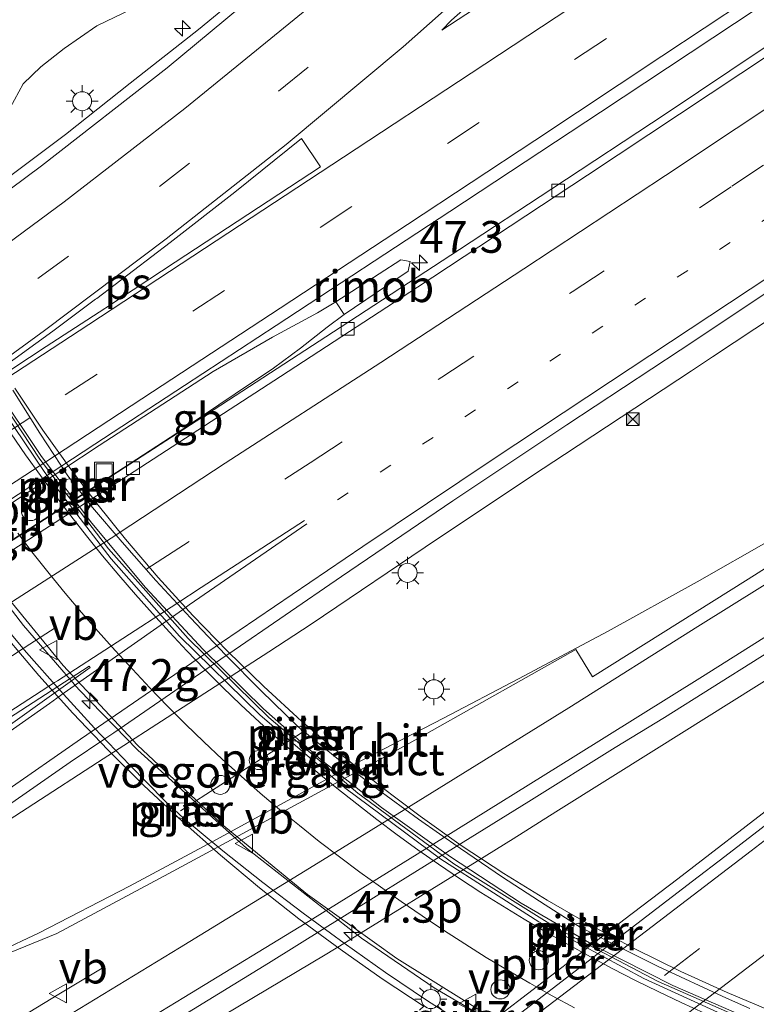
# Model space of a CAD drawing. Units: metres. Extents: x 139999 to 150002, y 481250 to 487501.
# Drawn here: x 140386 to 140443, y 483723 to 483800 of the extents above; entities that cross this region are included whole.
import ezdxf
from ezdxf.enums import TextEntityAlignment as Align

# ---------------------------------------------------------------- set-up
doc = ezdxf.new("R2010")
doc.units = ezdxf.units.M
doc.linetypes.add('VW-1-3_STREEP', pattern=[4, 1, -3])
doc.linetypes.add('VW-3-9_STREEP', pattern=[12, 3, -9])
doc.layers.get('0').update_dxf_attribs({"lineweight": 25})
for name, color, linetype, lineweight in [('B-ME-AM-KILOMETR-S-B1', 7, 'Continuous', 18), ('B-ME-AM-KILOMETR-S-B2', 7, 'Continuous', 18), ('B-ME-BV-GELEIDECONSTRUCTIE-BARRIER-L-B1', 213, 'BV-STEPBARRIER', 18), ('B-ME-BV-GELEIDECONSTRUCTIE-GELEIDERAIL-L-B1', 213, 'BV-GELEIDERAIL', 18), ('B-ME-BV-GELEIDECONSTRUCTIE-GELEIDERAIL-L-B2', 213, 'BV-GELEIDERAIL', 18), ('B-ME-BV-GELEIDECONSTRUCTIE-RIMOB-GV-B6', 213, 'BV-A1', 18), ('B-ME-GW-KRUINLIJN-L-B1', 93, 'Continuous', 18), ('B-ME-GW-TEENLIJN-L-B1', 93, 'Continuous', 18), ('B-ME-IE-GRASLAND-GV-B6', 93, 'Continuous', 18), ('B-ME-IE-INRICHTINGSELEMENT-S-B1', 253, 'Continuous', 18), ('B-ME-IE-MEUBILAIR_WEGMEUBILAIR-LICHTMAST-S-B1', 8, 'Continuous', 18), ('B-ME-IE-MEUBILAIR_WEGMEUBILAIR-LICHTMAST-S-B2', 8, 'Continuous', 18), ('B-ME-KW-LEUNING-L-B2', 8, 'Continuous', 18), ('B-ME-KW-PIJLER-GV-B6', 173, 'Continuous', 18), ('B-ME-KW-PIJLER-S-B1', 173, 'Continuous', 18), ('B-ME-KW-VIADUCT-GV-B7', 173, 'Continuous', 18), ('B-ME-KW-VOEGOVERGANG-L-B2', 8, 'Continuous', 18), ('B-ME-VH-VERH_SOORT-BITUMEN-GV-B6', 8, 'IE-TERREINAFSCHEIDING-NATUURLIJK-HOUTWAL', 18), ('B-ME-VH-VERH_SOORT-BITUMEN-GV-B7', 8, 'IE-TERREINAFSCHEIDING-NATUURLIJK-HOUTWAL', 18), ('B-ME-VV-KOLK-S-B1', 8, 'Continuous', 18), ('B-ME-VW-MARKERING-13STREEP-045-L-B1', 255, 'VW-1-3_STREEP', 18), ('B-ME-VW-MARKERING-39STREEP-015-L-B1', 255, 'VW-3-9_STREEP', 18), ('B-ME-VW-MARKERING-STREEP-015-L-B1', 7, 'Continuous', 18), ('B-ME-VW-MARKERING-STREEP-015-L-B2', 7, 'Continuous', 18), ('B-ME-VW-MARKERING-VLAKMARK-GV-B6', 7, 'Continuous', 18), ('B-ME-VW-MEUBILAIR_WEGMEUBILAIR-VERKEERSBORD-S-B1', 8, 'Continuous', 18), ('B-ME-VW-MEUBILAIR_WEGMEUBILAIR-VERKEERSBORD-S-B2', 8, 'Continuous', 18)]:
    doc.layers.add(name, color=color, linetype=linetype, lineweight=lineweight)
doc.styles.add('NLCS-ISO', font='NLCS-ISO.TTF')
doc.linetypes.add('BV-A1', pattern='A,0.5,[19,NLCS.SHX,S=1,R=0,X=0.5,Y=0],-1,[19,NLCS.SHX,S=1,R=0,X=0.5,Y=0],-1,0.5', length=3)
doc.linetypes.add('BV-GELEIDERAIL', pattern='A,10,-3,[108,NLCS.SHX,S=1,R=0,X=0,Y=0],-3', length=16)
doc.linetypes.add('BV-STEPBARRIER', pattern='A,1,-1,[16,NLCS.SHX,S=1,R=0,X=-1,Y=0],1', length=3)
doc.linetypes.add('IE-TERREINAFSCHEIDING-NATUURLIJK-HOUTWAL', pattern='A,7,-1.5,[67,NLCS.SHX,S=0.75,R=45,X=0,Y=0],-1.5,7,-1.5,[70,NLCS.SHX,S=0.75,R=0,X=0,Y=0],-1.5', length=20)

# ---------------------------------------------------------------- blocks, each defined once
blk = doc.blocks.new('dtb')
blk.add_circle((0, 0), 0.75)
blk = doc.blocks.new('put')
for p, q in [((0.75, 0.75), (-0.75, 0.75)), ((-0.75, 0.75), (-0.75, -0.75)), ((0.75, -0.75), (0.75, 0.75)), ((-0.75, -0.75), (0.75, -0.75))]:
    blk.add_line(p, q)
blk.add_lwpolyline([(-0.625, 0.625), (0.625, 0.625), (0.625, -0.625), (-0.625, -0.625)], close=True)
blk = doc.blocks.new('camera')
h = blk.add_hatch(color=256)
h.paths.add_polyline_path([(0.5, 0.5), (-0.5, 0.5), (0, 0)])
h.paths.add_polyline_path([(0, 0), (-0.5, -0.5), (0.5, -0.5)])
for p, q in [((-0.5, 0.5), (0.5, -0.5)), ((0.5, 0.5), (-0.5, -0.5))]:
    blk.add_line(p, q)
blk.add_lwpolyline([(-0.5, 0.5), (0.5, 0.5), (0.5, -0.5), (-0.5, -0.5)], close=True)
blk = doc.blocks.new('verkeersbord')
for p, q in [((0, 0.75), (-0.75, -0.625)), ((0.75, -0.625), (0, 0.75)), ((-0.75, -0.625), (0.75, -0.625))]:
    blk.add_line(p, q)
blk = doc.blocks.new('hecto')
for p, q in [((0, 0.625), (-0.625, 0)), ((0, -0.625), (0, 0.625)), ((-0.625, 0), (0.625, 0)), ((0.625, 0), (0, -0.625))]:
    blk.add_line(p, q)
blk = doc.blocks.new('kolk')
blk.add_lwpolyline([(-0.5, -0.5), (0.5, -0.5), (0.5, 0.5), (-0.5, 0.5)], close=True)
blk = doc.blocks.new('lantaarnpaal')
for p, q in [((-0.884, 0.884), (-0.53, 0.53)), ((0, 0.75), (0, 1.25)), ((0.53, 0.53), (0.884, 0.884)), ((-0.75, 0), (-1.25, 0)), ((0.75, 0), (1.25, 0)), ((-0.53, -0.53), (-0.884, -0.884)), ((0, -0.75), (0, -1.25)), ((0.53, -0.53), (0.884, -0.884))]:
    blk.add_line(p, q)
blk.add_circle((0, 0), 0.75)

msp = doc.modelspace()

# ---------------------------------------------------------------- linework, layer by layer
at = {"layer": 'B-ME-BV-GELEIDECONSTRUCTIE-BARRIER-L-B1'}
msp.add_line((140397.896, 483767.545, -0.811), (140401.211, 483769.783, -0.919), dxfattribs=at)
msp.add_polyline3d([(140373.062, 483751.42, -0.786), (140379.02, 483755.331, -0.755), (140381.014, 483756.62, -0.761), (140390.378, 483762.672, -0.787), (140393.163, 483764.472, -0.795), (140397.896, 483767.545, -0.811)], dxfattribs=at)
at = {"layer": 'B-ME-BV-GELEIDECONSTRUCTIE-GELEIDERAIL-L-B1'}
for p, q in [((140405.13, 483750.342, -0.546), (140408.473, 483752.518, -0.563)), ((140437.312, 483732.483, -0.9), (140445.74, 483738.972, -0.915)), ((140383.484, 483726.531, -0.54), (140387.069, 483728.216, -0.463)), ((140388.734, 483723.458, -0.54), (140392.139, 483725.513, -0.551))]:
    msp.add_line(p, q, dxfattribs=at)
for points in [[(140440.033, 483773.553, -0.588), (140448.41, 483779.102, -0.586), (140458.411, 483785.784, -0.582), (140468.373, 483792.488, -0.59), (140478.323, 483799.22, -0.608), (140488.274, 483805.955, -0.611), (140498.195, 483812.712, -0.577), (140508.123, 483819.381, -0.6), (140518.056, 483826.104, -0.595), (140528.055, 483832.801, -0.6), (140537.941, 483839.555, -0.602), (140547.772, 483846.446, -0.6), (140557.543, 483853.408, -0.616), (140561.404, 483856.156, -0.624)], [(140370.57, 483752.689, -0.422), (140377.296, 483757.094, -0.432), (140379.583, 483758.589, -0.442), (140388.918, 483764.693, -0.485), (140391.791, 483766.572, -0.498), (140400.74, 483772.396, -0.452), (140405.43, 483775.116, -0.461), (140408.96, 483777.031, -0.474), (140410.416, 483777.886, -0.534)], [(140490.646, 483777.768, -0.685), (140482.855, 483772.681, -0.699), (140474.995, 483767.643, -0.723), (140467.151, 483762.58, -0.743), (140459.201, 483757.614, -0.657), (140451.402, 483752.586, -0.77), (140443.497, 483747.627, -0.764), (140435.635, 483742.7, -0.787), (140427.708, 483737.746, -0.784), (140424.351, 483735.61, -0.763), (140421.534, 483733.869, -0.758), (140411.151, 483727.452, -0.738), (140409.57, 483726.475, -0.735), (140401.589, 483721.731, -0.87), (140394.717, 483717.67, -0.861), (140388.949, 483714.284, -0.846)], [(140411.061, 483776.881, -0.739), (140409.729, 483775.898, -0.806), (140407.617, 483774.253, -0.875), (140405.506, 483772.677, -0.915), (140402.489, 483770.645, -0.96), (140401.211, 483769.783, -0.919)], [(140426.718, 483764.76, -0.597), (140428.381, 483765.866, -0.597), (140438.397, 483772.469, -0.588), (140440.033, 483773.553, -0.588)], [(140387.069, 483728.216, -0.463), (140394.157, 483731.886, -0.468), (140400.73, 483735.418, -0.498), (140411.365, 483741.222, -0.443), (140411.813, 483741.466, -0.441), (140418.868, 483745.109, -0.46), (140424.762, 483748.223, -0.462), (140431.816, 483751.958, -0.49), (140438.819, 483755.849, -0.531), (140444.637, 483759.151, -0.577), (140450.229, 483762.7, -0.597), (140460.331, 483769.18, -0.604), (140465.949, 483772.769, -0.601)], [(140408.473, 483752.518, -0.563), (140418.405, 483759.233, -0.595), (140426.718, 483764.76, -0.597)], [(140381.612, 483735.125, -0.542), (140391.665, 483741.619, -0.557), (140405.13, 483750.342, -0.546)], [(140415.035, 483715.502, -0.966), (140420.299, 483719.43, -0.891), (140421.659, 483720.475, -0.891), (140431.228, 483727.825, -0.893), (140433.068, 483729.238, -0.893), (140437.312, 483732.483, -0.9)], [(140279.272, 483659.696, -0.889), (140287.438, 483664.209, -0.853), (140295.619, 483668.781, -0.822), (140303.737, 483673.337, -0.81), (140311.835, 483677.94, -0.802), (140319.939, 483682.606, -0.752), (140327.979, 483687.294, -0.675), (140336.06, 483691.983, -0.639), (140344.111, 483696.699, -0.633), (140352.133, 483701.478, -0.619), (140360.156, 483706.243, -0.575), (140368.162, 483711.04, -0.532), (140375.002, 483715.177, -0.503), (140383.029, 483720.001, -0.516), (140388.734, 483723.458, -0.54)]]:
    msp.add_polyline3d(points, dxfattribs=at)
at = {"layer": 'B-ME-BV-GELEIDECONSTRUCTIE-GELEIDERAIL-L-B2'}
for points in [[(140469.596, 483713.709, 4.421), (140468.755, 483713.844, 4.459), (140462.647, 483715.127, 4.734), (140456.201, 483716.817, 4.981), (140449.849, 483718.832, 5.228), (140443.316, 483721.283, 5.435), (140436.921, 483724.072, 5.642), (140430.856, 483727.135, 5.781), (140424.988, 483730.559, 5.921), (140419.416, 483734.207, 5.994), (140414.003, 483738.087, 6.067), (140409.257, 483741.85, 6.101), (140404.723, 483745.865, 6.136), (140399.965, 483750.53, 6.12), (140395.432, 483755.413, 6.103), (140391.204, 483760.455, 6.036), (140387.253, 483765.718, 5.969), (140383.532, 483771.253, 5.845), (140380.094, 483776.969, 5.721), (140376.96, 483782.855, 5.559), (140374.213, 483788.762, 5.4)], [(140366.452, 483783.666, 5.767), (140367.719, 483780.819, 5.841), (140371.065, 483774.286, 6.016), (140374.401, 483768.533, 6.138), (140378.018, 483762.953, 6.259), (140381.825, 483757.611, 6.338), (140385.836, 483752.421, 6.417), (140390.176, 483747.363, 6.451), (140394.83, 483742.591, 6.484), (140403.383, 483734.897, 6.423), (140412.432, 483727.793, 6.362), (140418.132, 483723.901, 6.269), (140424.076, 483720.394, 6.177), (140429.973, 483717.301, 6.03), (140435.971, 483714.41, 5.882), (140442.181, 483711.775, 5.687), (140448.542, 483709.53, 5.492), (140453.653, 483707.971, 5.307), (140458.801, 483706.538, 5.122), (140459.784, 483706.294, 5.084)]]:
    msp.add_polyline3d(points, dxfattribs=at)
at = {"layer": 'B-ME-BV-GELEIDECONSTRUCTIE-RIMOB-GV-B6'}
msp.add_polyline3d([(140410.416, 483777.886, -0.534), (140415.508, 483781.196, -0.537), (140416.243, 483781.06, -0.654), (140416.085, 483780.302, -0.754), (140411.061, 483776.881, -0.739), (140410.416, 483777.886, -0.534)], dxfattribs=at)
at = {"layer": 'B-ME-GW-KRUINLIJN-L-B1'}
msp.add_polyline3d([(140478.637, 483897.725, -2.146), (140472.597, 483886.487, -2.208), (140467.522, 483877.857, -2.228), (140462.168, 483869.418, -2.188), (140456.293, 483861.143, -2.202), (140449.79, 483852.678, -2.272), (140442.432, 483843.242, -2.231), (140436.222, 483836.095, -2.198), (140427.995, 483827.513, -2.095), (140422.34, 483821.802, -2.047), (140414.339, 483814.383, -1.956), (140408.166, 483809.191, -1.968), (140397.859, 483802.668, -1.839), (140391.589, 483799.608, -1.988), (140389.038, 483797.837, -1.943), (140387.184, 483796.376, -1.895), (140385.812, 483795.044, -1.822)], dxfattribs=at)
at = {"layer": 'B-ME-GW-TEENLIJN-L-B1'}
msp.add_polyline3d([(140385.812, 483795.044, -1.822), (140384.442, 483792.538, -1.809), (140381.973, 483789.605, -1.77), (140379.78, 483787.653, -1.711), (140377.964, 483786.671, -1.635)], dxfattribs=at)
at = {"layer": 'B-ME-IE-GRASLAND-GV-B6'}
for points in [[(140526.332, 483870.773, -1.634), (140515.768, 483863.756, -1.623), (140506.778, 483857.763, -1.618), (140494.748, 483849.716, -1.574), (140482.891, 483841.66, -1.582), (140472.313, 483834.535, -1.566), (140460.703, 483826.808, -1.57), (140451.421, 483820.593, -1.561), (140440.23, 483813.203, -1.561), (140430.829, 483807.193, -1.578), (140418.739, 483799.279, -1.553), (140419.497, 483800.065, -1.571), (140424.556, 483804.55, -1.597), (140430.462, 483810.18, -1.559), (140433.13, 483812.824, -1.539), (140435.629, 483815.3, -1.521), (140440.415, 483820.174, -1.51), (140447.148, 483827.482, -1.54), (140453.66, 483835.046, -1.547), (140459.978, 483842.832, -1.565), (140466.234, 483851.133, -1.557), (140471.936, 483859.218, -1.548), (140477.267, 483867.333, -1.531), (140482.342, 483875.57, -1.519)], [(140325.335, 483723.561, -1.228), (140336.945, 483731.143, -1.24), (140349.397, 483739.235, -1.266), (140361.289, 483746.973, -1.264), (140373.333, 483754.822, -1.246), (140379.424, 483758.808, -1.235), (140388.769, 483764.922, -1.218), (140391.453, 483766.679, -1.213), (140398.505, 483771.298, -1.238), (140405.719, 483776.03, -1.234), (140419.377, 483785, -1.209), (140431.235, 483792.827, -1.217), (140443.541, 483800.986, -1.24), (140455.503, 483808.955, -1.203), (140467.476, 483817.026, -1.318), (140479.836, 483825.271, -1.253), (140491.809, 483833.334, -1.25), (140504.418, 483841.849, -1.266), (140509.371, 483845.165, -1.271), (140516.554, 483850.001, -1.278), (140528.955, 483858.235, -1.271)], [(140324.119, 483769.464, -2.261), (140330.639, 483777.259, -2.195), (140336.006, 483783.408, -1.918), (140342.284, 483783.8, -2.084), (140350.469, 483782.49, -2.039), (140355.454, 483777.334, -1.657), (140360.597, 483776.25, -1.681), (140365.817, 483778.765, -1.631), (140377.964, 483786.671, -1.635), (140379.78, 483787.653, -1.711), (140381.973, 483789.605, -1.77), (140384.442, 483792.538, -1.809), (140385.812, 483795.044, -1.822), (140387.184, 483796.376, -1.895), (140389.038, 483797.837, -1.943), (140391.589, 483799.608, -1.988), (140397.859, 483802.668, -1.839), (140408.166, 483809.191, -1.968), (140414.339, 483814.383, -1.956), (140422.34, 483821.802, -2.047), (140427.995, 483827.513, -2.095), (140436.222, 483836.095, -2.198), (140442.432, 483843.242, -2.231), (140449.79, 483852.678, -2.272)], [(140519.226, 483848.546, -1.731), (140510.677, 483842.832, -1.717), (140502.213, 483837.12, -1.743), (140493.735, 483831.4, -1.742), (140486.026, 483826.164, -1.704), (140477.049, 483820.037, -1.738), (140469.395, 483814.834, -1.747), (140460.754, 483808.996, -1.733), (140452.579, 483803.515, -1.721), (140443.954, 483797.769, -1.721), (140436.398, 483792.712, -1.708), (140427.398, 483786.777, -1.714), (140420.143, 483782.009, -1.714), (140410.747, 483775.858, -1.712), (140400.822, 483769.415, -1.709), (140390.393, 483762.657, -1.705), (140381.034, 483756.592, -1.702), (140360.772, 483743.463, -1.694), (140352.97, 483738.37, -1.7), (140344.03, 483732.541, -1.704), (140335.683, 483727.105, -1.688), (140326.894, 483721.373, -1.633)], [(140397.859, 483802.668, -1.839), (140391.589, 483799.608, -1.988), (140389.038, 483797.837, -1.943), (140387.184, 483796.376, -1.895), (140385.812, 483795.044, -1.822), (140384.442, 483792.538, -1.809), (140381.973, 483789.605, -1.77), (140379.78, 483787.653, -1.711), (140377.964, 483786.671, -1.635), (140377.856, 483786.837, -1.634), (140377.166, 483786.388, -1.642), (140375.638, 483790.303, 2.444), (140375.37, 483790.991, 3.191), (140375.59, 483791.662, 3.598), (140375.515, 483792.462, 3.604), (140374.982, 483793.67, 3.811), (140374.138, 483794.986, 3.954), (140372.849, 483796.394, 4.287), (140371.717, 483799.281, 4.192), (140370.169, 483804.504, 4.001)], [(140403.59, 483802.646, -1.828), (140399.59, 483799.331, -1.841), (140394.227, 483795.1, -1.835), (140389.146, 483791.062, -1.81), (140384.093, 483787.282, -1.8), (140379.885, 483784.183, -1.568), (140378.121, 483782.908, -1.594), (140368.839, 483776.201, -1.728), (140366.465, 483774.487, -1.762), (140360.974, 483770.78, -1.79), (140355.113, 483766.742, -1.777), (140350.376, 483763.5, -1.755), (140345.433, 483760.19, -1.741), (140343.159, 483758.557, -1.761), (140339.491, 483755.908, -1.728), (140335.079, 483752.923, -1.721), (140330.216, 483749.598, -1.703), (140320.863, 483743.448, -1.715)], [(140391.691, 483717.591, -1.472), (140405.095, 483725.829, -1.45), (140409.567, 483728.605, -1.456), (140419.88, 483735.006, -1.471), (140425.583, 483738.546, -1.479), (140432.387, 483742.817, -1.44), (140436.25, 483745.166, -1.432), (140451.271, 483754.611, -1.423), (140465.889, 483763.873, -1.422), (140477.867, 483771.547, -1.408), (140485.485, 483776.379, -1.401), (140488.308, 483778.019, -1.4), (140491.622, 483779.943, -1.399), (140491.895, 483780.177, -1.371), (140500.317, 483785.678, -1.361), (140516.782, 483796.473, -1.37), (140526.007, 483802.567, -1.385)], [(140522.136, 483797.549, -1.467), (140515.715, 483792.583, -1.477), (140503.555, 483783.09, -1.486), (140489.656, 483772.204, -1.519), (140476.74, 483762.025, -1.533), (140464.419, 483752.39, -1.559), (140453.35, 483743.762, -1.572), (140441.004, 483734.224, -1.604), (140438.455, 483732.284, -1.619), (140432.056, 483727.372, -1.632), (140422.442, 483719.991, -1.652)], [(140380.553, 483735.447, -1.253), (140389.515, 483741.648, -1.266), (140392.302, 483743.54, -1.172), (140392.933, 483743.968, -1.151), (140401.767, 483750.038, -1.28), (140401.972, 483750.179, -1.283), (140410.85, 483756.263, -1.273), (140419.617, 483762.228, -1.282), (140428.566, 483768.212, -1.288), (140437.494, 483774.095, -1.297), (140446.291, 483779.944, -1.285)], [(140457.226, 483765.16, -1.294), (140442.835, 483756.052, -1.295), (140430.598, 483748.376, -1.309), (140429.297, 483750.521, -1.24), (140417.569, 483743.914, -1.188), (140414.302, 483742.102, -1.233), (140411.907, 483740.808, -1.219), (140401.202, 483735.024, -1.154), (140397.273, 483732.901, -1.13), (140388.453, 483728.174, -1.158), (140377.511, 483723.705, -1.097)], [(140389.035, 483763.899, -1.392), (140388.757, 483763.389, -1.444), (140388.949, 483762.886, -1.532), (140389.496, 483762.72, -1.61), (140389.957, 483763.027, -1.608), (140390.004, 483763.586, -1.533), (140389.62, 483763.954, -1.44), (140389.035, 483763.899, -1.392)], [(140408.042, 483743.567, -1.335), (140408.066, 483744.127, -1.35), (140407.62, 483744.49, -1.368), (140407.083, 483744.377, -1.366), (140406.818, 483743.889, -1.355), (140407.054, 483743.363, -1.338), (140407.6, 483743.227, -1.325), (140408.042, 483743.567, -1.335)], [(140398.268, 483737.208, -1.233), (140398.758, 483737.485, -1.24), (140398.849, 483738.038, -1.253), (140398.463, 483738.456, -1.27), (140397.926, 483738.422, -1.271), (140397.593, 483737.976, -1.26), (140397.747, 483737.413, -1.246), (140398.268, 483737.208, -1.233)], [(140428.728, 483728.335, -1.599), (140428.963, 483727.854, -1.605), (140429.525, 483727.736, -1.613), (140429.944, 483728.068, -1.61), (140429.97, 483728.62, -1.606), (140429.517, 483728.973, -1.598), (140428.971, 483728.855, -1.598), (140428.728, 483728.335, -1.599)]]:
    msp.add_polyline3d(points, dxfattribs=at)
at = {"layer": 'B-ME-KW-LEUNING-L-B2'}
for points in [[(140385.14, 483771.091, 5.256), (140387.362, 483767.8, 5.341), (140389.697, 483764.533, 5.391), (140391.597, 483762.01, 5.436), (140393.843, 483759.203, 5.472), (140396.43, 483756.183, 5.494), (140399.145, 483753.207, 5.503), (140401.903, 483750.353, 5.519), (140404.727, 483747.604, 5.528), (140407.691, 483744.888, 5.524), (140410.71, 483742.325, 5.498), (140413.832, 483739.822, 5.468), (140417.026, 483737.391, 5.422), (140420.275, 483735.097, 5.383), (140423.632, 483732.881, 5.328), (140427.027, 483730.796, 5.272), (140430.45, 483728.822, 5.191), (140433.986, 483726.936, 5.091), (140437.553, 483725.163, 5.006), (140441.18, 483723.51, 4.887), (140444.851, 483721.985, 4.769)], [(140384.458, 483751.527, 5.912), (140387.026, 483748.474, 5.926), (140389.715, 483745.503, 5.935), (140392.494, 483742.589, 5.96), (140395.297, 483739.813, 5.98), (140398.317, 483736.997, 5.959), (140401.34, 483734.33, 5.942), (140404.395, 483731.749, 5.894), (140407.485, 483729.325, 5.875), (140410.745, 483726.923, 5.839), (140414.061, 483724.596, 5.793), (140417.359, 483722.409, 5.747)]]:
    msp.add_polyline3d(points, dxfattribs=at)
at = {"layer": 'B-ME-KW-PIJLER-GV-B6'}
for points in [[(140389.035, 483763.899, -1.392), (140389.62, 483763.954, -1.44), (140390.004, 483763.586, -1.533), (140389.957, 483763.027, -1.608), (140389.496, 483762.72, -1.61), (140388.949, 483762.886, -1.532), (140388.757, 483763.389, -1.444), (140389.035, 483763.899, -1.392)], [(140408.042, 483743.567, -1.335), (140407.6, 483743.227, -1.325), (140407.054, 483743.363, -1.338), (140406.818, 483743.889, -1.355), (140407.083, 483744.377, -1.366), (140407.62, 483744.49, -1.368), (140408.066, 483744.127, -1.35), (140408.042, 483743.567, -1.335)], [(140398.268, 483737.208, -1.233), (140397.747, 483737.413, -1.246), (140397.593, 483737.976, -1.26), (140397.926, 483738.422, -1.271), (140398.463, 483738.456, -1.27), (140398.849, 483738.038, -1.253), (140398.758, 483737.485, -1.24), (140398.268, 483737.208, -1.233)], [(140428.728, 483728.335, -1.599), (140428.971, 483728.855, -1.598), (140429.517, 483728.973, -1.598), (140429.97, 483728.62, -1.606), (140429.944, 483728.068, -1.61), (140429.525, 483727.736, -1.613), (140428.963, 483727.854, -1.605), (140428.728, 483728.335, -1.599)]]:
    msp.add_polyline3d(points, dxfattribs=at)
at = {"layer": 'B-ME-KW-VIADUCT-GV-B7'}
for points in [[(140384.993, 483770.945, 5.246), (140387.125, 483767.553, 5.316), (140389.324, 483764.189, 5.368), (140391.269, 483761.691, 5.4), (140393.596, 483758.965, 5.44), (140396.25, 483755.961, 5.471), (140398.96, 483753.016, 5.493), (140401.72, 483750.113, 5.499), (140404.529, 483747.275, 5.505), (140407.412, 483744.466, 5.492), (140410.491, 483741.962, 5.477), (140413.675, 483739.536, 5.452), (140416.908, 483737.167, 5.41), (140420.199, 483734.858, 5.366), (140423.516, 483732.607, 5.305), (140426.868, 483730.423, 5.241), (140429.712, 483728.625, 5.194), (140430.352, 483728.288, 5.159), (140432.143, 483727.367, 5.116), (140433.929, 483726.477, 5.077), (140435.717, 483725.604, 5.026), (140437.513, 483724.749, 4.979), (140439.321, 483723.909, 4.93), (140441.13, 483723.08, 4.874), (140442.968, 483722.266, 4.817)], [(140420.567, 483720.986, 5.672), (140417.627, 483722.855, 5.715), (140414.32, 483725.106, 5.751), (140411.059, 483727.405, 5.792), (140407.841, 483729.768, 5.826), (140404.659, 483732.182, 5.863), (140401.517, 483734.677, 5.897), (140398.417, 483737.233, 5.933), (140396.967, 483738.583, 5.932), (140394.161, 483741.446, 5.92), (140391.417, 483744.339, 5.903), (140388.723, 483747.287, 5.883), (140386.072, 483750.275, 5.86), (140383.486, 483753.332, 5.837)]]:
    msp.add_polyline3d(points, dxfattribs=at)
at = {"layer": 'B-ME-KW-VOEGOVERGANG-L-B2'}
msp.add_line((140398.187, 483737.835, 5.918), (140407.694, 483743.964, 5.488), dxfattribs=at)
at = {"layer": 'B-ME-VH-VERH_SOORT-BITUMEN-GV-B6'}
for points in [[(140482.342, 483875.57, -1.519), (140477.267, 483867.333, -1.531), (140471.936, 483859.218, -1.548), (140466.234, 483851.133, -1.557), (140459.978, 483842.832, -1.565), (140453.66, 483835.046, -1.547), (140447.148, 483827.482, -1.54), (140440.415, 483820.174, -1.51), (140435.629, 483815.3, -1.521), (140433.13, 483812.824, -1.539), (140430.462, 483810.18, -1.559), (140424.556, 483804.55, -1.597), (140419.497, 483800.065, -1.571), (140418.739, 483799.279, -1.553), (140430.829, 483807.193, -1.578), (140440.23, 483813.203, -1.561), (140451.421, 483820.593, -1.561), (140460.703, 483826.808, -1.57), (140472.313, 483834.535, -1.566), (140482.891, 483841.66, -1.582), (140494.748, 483849.716, -1.574), (140506.778, 483857.763, -1.618), (140515.768, 483863.756, -1.623), (140526.332, 483870.773, -1.634)], [(140528.955, 483858.235, -1.271), (140516.554, 483850.001, -1.278), (140509.371, 483845.165, -1.271), (140504.418, 483841.849, -1.266), (140491.809, 483833.334, -1.25), (140479.836, 483825.271, -1.253), (140467.476, 483817.026, -1.318), (140455.503, 483808.955, -1.203), (140443.541, 483800.986, -1.24), (140431.235, 483792.827, -1.217), (140419.377, 483785, -1.209), (140405.719, 483776.03, -1.234), (140398.505, 483771.298, -1.238), (140391.453, 483766.679, -1.213), (140388.769, 483764.922, -1.218), (140379.424, 483758.808, -1.235), (140373.333, 483754.822, -1.246), (140361.289, 483746.973, -1.264), (140349.397, 483739.235, -1.266), (140336.945, 483731.143, -1.24), (140325.335, 483723.561, -1.228)], [(140527.817, 483853.513, -1.647), (140515.705, 483845.431, -1.635), (140504.734, 483838.063, -1.644), (140492.964, 483830.103, -1.633), (140481.113, 483822, -1.642), (140466.565, 483812.135, -1.642), (140454.773, 483804.216, -1.634), (140442.275, 483795.853, -1.627), (140430.195, 483787.849, -1.639), (140418.034, 483779.825, -1.621), (140406.045, 483772.004, -1.634), (140393.556, 483763.903, -1.557), (140380.173, 483755.282, -1.611), (140369.858, 483748.578, -1.612), (140358.246, 483741.054, -1.604), (140346.943, 483733.628, -1.609), (140328.97, 483721.918, -1.573)], [(140328.97, 483721.918, -1.573), (140346.943, 483733.628, -1.609), (140358.246, 483741.054, -1.604), (140369.858, 483748.578, -1.612), (140380.173, 483755.282, -1.611), (140393.556, 483763.903, -1.557), (140406.045, 483772.004, -1.634), (140418.034, 483779.825, -1.621), (140430.195, 483787.849, -1.639), (140442.275, 483795.853, -1.627), (140454.773, 483804.216, -1.634), (140466.565, 483812.135, -1.642), (140481.113, 483822, -1.642), (140492.964, 483830.103, -1.633), (140504.734, 483838.063, -1.644), (140515.705, 483845.431, -1.635), (140527.817, 483853.513, -1.647)], [(140326.894, 483721.373, -1.633), (140335.683, 483727.105, -1.688), (140344.03, 483732.541, -1.704), (140352.97, 483738.37, -1.7), (140360.772, 483743.463, -1.694), (140381.034, 483756.592, -1.702), (140390.393, 483762.657, -1.705), (140400.822, 483769.415, -1.709), (140410.747, 483775.858, -1.712), (140420.143, 483782.009, -1.714), (140427.398, 483786.777, -1.714), (140436.398, 483792.712, -1.708), (140443.954, 483797.769, -1.721), (140452.579, 483803.515, -1.721), (140460.754, 483808.996, -1.733), (140469.395, 483814.834, -1.747), (140477.049, 483820.037, -1.738), (140486.026, 483826.164, -1.704), (140493.735, 483831.4, -1.742), (140502.213, 483837.12, -1.743), (140510.677, 483842.832, -1.717), (140519.226, 483848.546, -1.731)], [(140366.465, 483774.487, -1.762), (140368.839, 483776.201, -1.728), (140378.121, 483782.908, -1.594), (140379.885, 483784.183, -1.568), (140384.093, 483787.282, -1.8), (140389.146, 483791.062, -1.81), (140394.227, 483795.1, -1.835), (140399.59, 483799.331, -1.841), (140403.59, 483802.646, -1.828)], [(140320.863, 483743.448, -1.715), (140330.216, 483749.598, -1.703), (140335.079, 483752.923, -1.721), (140339.491, 483755.908, -1.728), (140343.159, 483758.557, -1.761), (140345.433, 483760.19, -1.741), (140345.837, 483759.587, -1.666), (140361.201, 483769.972, -1.666), (140367.338, 483774.244, -1.672), (140368.963, 483775.352, -1.672), (140373.867, 483778.885, -1.68), (140377.798, 483781.712, -1.686), (140379.02, 483782.558, -1.686), (140381.054, 483784, -1.672), (140387.242, 483788.603, -1.716), (140397.122, 483796.314, -1.73), (140404.061, 483802.079, -1.745)], [(140404.061, 483802.079, -1.745), (140397.122, 483796.314, -1.73), (140387.242, 483788.603, -1.716), (140381.054, 483784, -1.672), (140379.02, 483782.558, -1.686), (140377.798, 483781.712, -1.686), (140373.867, 483778.885, -1.68), (140368.963, 483775.352, -1.672), (140367.338, 483774.244, -1.672), (140361.201, 483769.972, -1.666), (140345.837, 483759.587, -1.666), (140345.433, 483760.19, -1.741), (140350.376, 483763.5, -1.755), (140355.113, 483766.742, -1.777), (140360.974, 483770.78, -1.79), (140366.465, 483774.487, -1.762)], [(140519.297, 483798.913, -1.319), (140505.214, 483789.642, -1.306), (140491.529, 483780.738, -1.318), (140491.895, 483780.177, -1.371), (140491.622, 483779.943, -1.399), (140488.308, 483778.019, -1.4), (140485.485, 483776.379, -1.401), (140477.867, 483771.547, -1.408), (140465.889, 483763.873, -1.422), (140451.271, 483754.611, -1.423), (140436.25, 483745.166, -1.432), (140432.387, 483742.817, -1.44), (140425.583, 483738.546, -1.479), (140419.88, 483735.006, -1.471), (140409.567, 483728.605, -1.456), (140405.095, 483725.829, -1.45), (140391.691, 483717.591, -1.472)], [(140422.442, 483719.991, -1.652), (140432.056, 483727.372, -1.632), (140438.455, 483732.284, -1.619), (140441.004, 483734.224, -1.604), (140453.35, 483743.762, -1.572), (140464.419, 483752.39, -1.559), (140476.74, 483762.025, -1.533), (140489.656, 483772.204, -1.519), (140503.555, 483783.09, -1.486), (140515.715, 483792.583, -1.477), (140522.136, 483797.549, -1.467)], [(140446.291, 483779.944, -1.285), (140437.494, 483774.095, -1.297), (140428.566, 483768.212, -1.288), (140419.617, 483762.228, -1.282), (140410.85, 483756.263, -1.273), (140401.972, 483750.179, -1.283), (140401.767, 483750.038, -1.28), (140392.933, 483743.968, -1.151), (140392.302, 483743.54, -1.172), (140389.515, 483741.648, -1.266), (140380.553, 483735.447, -1.253)], [(140377.511, 483723.705, -1.097), (140388.453, 483728.174, -1.158), (140397.273, 483732.901, -1.13), (140401.202, 483735.024, -1.154), (140411.907, 483740.808, -1.219), (140414.302, 483742.102, -1.233), (140417.569, 483743.914, -1.188), (140429.297, 483750.521, -1.24), (140430.598, 483748.376, -1.309), (140442.835, 483756.052, -1.295), (140457.226, 483765.16, -1.294)]]:
    msp.add_polyline3d(points, dxfattribs=at)
at = {"layer": 'B-ME-VH-VERH_SOORT-BITUMEN-GV-B7'}
for points in [[(140423.576, 483720.981, 5.407), (140415.19, 483726.201, 5.551), (140408.176, 483731.248, 5.623), (140401.455, 483736.755, 5.677), (140394.812, 483742.987, 5.698), (140388.942, 483749.255, 5.664), (140382.468, 483757.156, 5.57), (140376.764, 483765.242, 5.445), (140371.464, 483774.065, 5.251), (140366.869, 483783.258, 4.992), (140365.888, 483785.655, 4.917), (140372.96, 483790.238, 4.633), (140374.798, 483786.133, 4.757), (140378.705, 483778.346, 4.977), (140382.706, 483771.538, 5.153), (140387.501, 483764.457, 5.31), (140392.732, 483757.66, 5.375), (140398.112, 483751.58, 5.425)], [(140442.601, 483720.966, 4.729), (140434.643, 483724.627, 4.961), (140426.371, 483729.085, 5.154), (140418.662, 483734.029, 5.282), (140411.109, 483739.623, 5.391), (140404.42, 483745.388, 5.44), (140398.112, 483751.58, 5.425), (140392.732, 483757.66, 5.375), (140387.501, 483764.457, 5.31), (140382.706, 483771.538, 5.153), (140378.705, 483778.346, 4.977), (140374.798, 483786.133, 4.757), (140372.96, 483790.238, 4.633), (140373.27, 483790.438, 4.573), (140374.055, 483788.55, 4.643), (140378.015, 483780.337, 4.874), (140382.244, 483772.871, 5.068), (140387.112, 483765.518, 5.218), (140392.529, 483758.448, 5.318), (140398.791, 483751.394, 5.364), (140405.121, 483745.181, 5.382)], [(140398.112, 483751.58, 5.425), (140404.42, 483745.388, 5.44), (140411.109, 483739.623, 5.391), (140418.662, 483734.029, 5.282), (140426.371, 483729.085, 5.154), (140434.643, 483724.627, 4.961), (140442.601, 483720.966, 4.729)], [(140405.121, 483745.181, 5.382), (140412.126, 483739.216, 5.326), (140419.698, 483733.644, 5.22), (140427.878, 483728.547, 5.083), (140435.752, 483724.396, 4.886), (140445.024, 483720.309, 4.603)]]:
    msp.add_polyline3d(points, dxfattribs=at)
at = {"layer": 'B-ME-VW-MARKERING-13STREEP-045-L-B1'}
msp.add_polyline3d([(140410.528, 483762.313, -1.351), (140420.556, 483768.838, -1.347), (140430.583, 483775.415, -1.351), (140443.924, 483784.213, -1.348), (140457.209, 483793.077, -1.364), (140470.479, 483801.997, -1.369), (140483.714, 483810.939, -1.358), (140496.922, 483819.974, -1.385), (140510.17, 483828.928, -1.364), (140523.454, 483837.825, -1.361), (140533.427, 483844.478, -1.353), (140543.417, 483851.096, -1.345), (140556.791, 483859.872, -1.357), (140570.189, 483868.581, -1.347), (140583.627, 483877.256, -1.35), (140597.121, 483885.86, -1.352), (140608.093, 483892.82, -1.35)], dxfattribs=at)
at = {"layer": 'B-ME-VW-MARKERING-39STREEP-015-L-B1'}
for points in [[(140426.733, 483717.57, -1.689), (140436.622, 483725.152, -1.669), (140445.734, 483732.138, -1.65), (140463.716, 483746.046, -1.64), (140481.896, 483760.36, -1.617), (140500.325, 483774.85, -1.559), (140518.748, 483789.236, -1.551), (140537.481, 483803.686, -1.501), (140556.658, 483818.27, -1.462), (140575.104, 483832.152, -1.44), (140594.293, 483846.381, -1.446), (140614.803, 483861.417, -1.43), (140623.106, 483867.417, -1.421), (140642.55, 483881.487, -1.449), (140655.657, 483890.802, -1.423), (140659.342, 483893.385, -1.416), (140677.803, 483906.323, -1.383), (140682.53, 483909.636, -1.375), (140700.977, 483922.486, -1.412), (140720.617, 483935.925, -1.415)], [(140478.412, 483877.702, -1.646), (140472.114, 483867.487, -1.636), (140465.426, 483857.524, -1.635), (140458.3, 483847.868, -1.648), (140450.831, 483838.476, -1.64), (140442.983, 483829.397, -1.619), (140434.745, 483820.672, -1.577), (140426.194, 483812.253, -1.606), (140417.341, 483804.151, -1.569), (140408.219, 483796.355, -1.526), (140398.901, 483788.793, -1.496), (140389.378, 483781.492, -1.477), (140381.92, 483776.058, -1.456), (140379.679, 483774.425, -1.45), (140372.637, 483769.46, -1.448), (140369.872, 483767.511, -1.447), (140359.997, 483760.691, -1.435), (140350.041, 483753.992, -1.427), (140340.051, 483747.343, -1.415), (140334.945, 483743.984, -1.419), (140324.917, 483737.393, -1.415)], [(140521.417, 483858.744, -1.294), (140511.432, 483852.089, -1.283), (140501.468, 483845.402, -1.27), (140491.516, 483838.697, -1.263), (140481.572, 483831.981, -1.259), (140471.616, 483825.28, -1.251), (140461.648, 483818.599, -1.246), (140451.674, 483811.927, -1.242), (140441.69, 483805.269, -1.242), (140431.694, 483798.63, -1.236), (140421.69, 483792.003, -1.233), (140411.673, 483785.396, -1.231), (140401.653, 483778.793, -1.237), (140391.626, 483772.201, -1.235), (140386.334, 483768.756, -1.24), (140381.569, 483765.654, -1.245), (140376.825, 483762.593, -1.25), (140371.486, 483759.148, -1.255), (140361.45, 483752.569, -1.264), (140351.383, 483746.037, -1.256), (140341.323, 483739.496, -1.252), (140331.269, 483732.944, -1.243), (140321.223, 483726.381, -1.21)], [(140335.609, 483717.936, -1.421), (140346.781, 483725.227, -1.428), (140360.82, 483734.376, -1.423), (140373.482, 483742.602, -1.44), (140384.953, 483750.051, -1.468), (140385.875, 483750.645, -1.458), (140395.458, 483756.818, -1.354), (140396.341, 483757.387, -1.344), (140408.39, 483765.226, -1.439), (140418.752, 483771.968, -1.452), (140429.004, 483778.674, -1.452), (140441.56, 483786.988, -1.442), (140455.45, 483796.229, -1.461), (140468.571, 483805.069, -1.465), (140481.936, 483814.142, -1.46), (140495.198, 483823.168, -1.472), (140508.348, 483832.065, -1.461), (140521.611, 483840.934, -1.444)]]:
    msp.add_polyline3d(points, dxfattribs=at)
at = {"layer": 'B-ME-VW-MARKERING-STREEP-015-L-B1'}
for points in [[(140722.537, 483932.857, -1.502), (140703.022, 483919.515, -1.514), (140684.783, 483906.85, -1.46), (140678.2, 483902.216, -1.475), (140659.558, 483889.094, -1.519), (140655.97, 483886.568, -1.527), (140644.592, 483878.471, -1.537), (140625.225, 483864.512, -1.523), (140616.085, 483857.889, -1.532), (140596.398, 483843.5, -1.546), (140577.078, 483829.147, -1.539), (140558.826, 483815.424, -1.545), (140539.687, 483800.883, -1.588), (140520.923, 483786.382, -1.613), (140502.524, 483772.039, -1.643), (140484.113, 483757.539, -1.701), (140465.86, 483743.223, -1.738), (140447.826, 483729.313, -1.765), (140440.204, 483723.484, -1.765), (140430.091, 483715.75, -1.766)], [(140484.263, 483880.696, -1.449), (140478.156, 483870.366, -1.467), (140471.647, 483860.284, -1.477), (140464.736, 483850.474, -1.489), (140457.439, 483840.948, -1.486), (140449.764, 483831.723, -1.469), (140441.74, 483822.8, -1.44), (140433.369, 483814.202, -1.462), (140424.672, 483805.935, -1.504), (140415.693, 483797.974, -1.451), (140406.484, 483790.28, -1.41), (140397.063, 483782.846, -1.4), (140387.477, 483775.629, -1.368), (140383.757, 483772.941, -1.367), (140377.75, 483768.6, -1.365), (140374.522, 483766.343, -1.362), (140367.908, 483761.72, -1.357), (140357.988, 483754.964, -1.349), (140348.024, 483748.304, -1.339), (140337.982, 483741.733, -1.318)], [(140471.008, 483872.444, -1.811), (140464.422, 483862.413, -1.816), (140457.429, 483852.661, -1.819), (140450.045, 483843.201, -1.815), (140442.277, 483834.056, -1.807), (140434.156, 483825.221, -1.762), (140425.69, 483816.716, -1.726), (140416.895, 483808.553, -1.667), (140407.831, 483800.688, -1.614), (140398.536, 483793.1, -1.586), (140389.041, 483785.762, -1.571), (140380.138, 483779.196, -1.539), (140379.383, 483778.639, -1.536), (140370.869, 483772.582, -1.544), (140369.605, 483771.683, -1.545), (140359.748, 483764.84, -1.525), (140349.796, 483758.134, -1.518), (140339.785, 483751.517, -1.5), (140339.086, 483751.043, -1.503), (140329.069, 483744.436, -1.503), (140319.045, 483737.84, -1.502)], [(140388.19, 483716.888, -1.371), (140398.446, 483723.119, -1.365), (140408.586, 483729.328, -1.367), (140418.865, 483735.706, -1.342), (140429.067, 483742.047, -1.342), (140439.244, 483748.406, -1.317), (140449.394, 483754.807, -1.334), (140459.528, 483761.234, -1.335), (140469.669, 483767.651, -1.315), (140472.183, 483769.273, -1.332), (140482.203, 483775.712, -1.327), (140492.749, 483782.563, -1.32), (140504.248, 483790.04, -1.3), (140514.839, 483796.981, -1.303), (140524.488, 483803.405, -1.312), (140534.422, 483810.036, -1.299), (140537.053, 483811.785, -1.303), (140553.365, 483822.749, -1.312), (140572.414, 483835.687, -1.321), (140595.594, 483851.837, -1.328), (140612.776, 483864.268, -1.338), (140621.055, 483870.243, -1.338)], [(140520.757, 483862.636, -1.393), (140510.772, 483855.98, -1.386), (140500.803, 483849.301, -1.365), (140490.86, 483842.582, -1.355), (140480.919, 483835.86, -1.347), (140470.964, 483829.159, -1.347), (140460.996, 483822.478, -1.348), (140451.022, 483815.807, -1.338), (140441.04, 483809.145, -1.339), (140431.041, 483802.511, -1.331), (140421.039, 483795.881, -1.328), (140411.019, 483789.278, -1.32), (140400.996, 483782.68, -1.334), (140390.962, 483776.098, -1.33), (140384.429, 483771.827, -1.333), (140380.918, 483769.532, -1.334), (140374.947, 483765.645, -1.341), (140370.861, 483762.985, -1.346), (140360.803, 483756.44, -1.339), (140350.734, 483749.913, -1.336), (140340.66, 483743.391, -1.323), (140330.635, 483736.796, -1.314), (140320.59, 483730.231, -1.309)], [(140525.779, 483857.337, -1.215), (140515.79, 483850.688, -1.207), (140505.817, 483844.014, -1.195), (140495.867, 483837.305, -1.187), (140485.926, 483830.584, -1.183), (140475.971, 483823.884, -1.169), (140466.008, 483817.195, -1.161), (140456.038, 483810.518, -1.158), (140446.051, 483803.865, -1.163), (140436.06, 483797.217, -1.15), (140426.058, 483790.587, -1.144), (140416.046, 483783.972, -1.149), (140406.019, 483777.38, -1.155), (140395.988, 483770.793, -1.16), (140388.257, 483765.738, -1.17), (140385.945, 483764.226, -1.173), (140378.85, 483759.609, -1.172), (140375.887, 483757.681, -1.172), (140365.823, 483751.146, -1.174), (140355.763, 483744.603, -1.168), (140345.711, 483738.048, -1.157), (140335.661, 483731.491, -1.149), (140325.619, 483724.922, -1.139), (140315.585, 483718.34, -1.125)], [(140595.594, 483851.837, -1.328), (140572.868, 483834.982, -1.345), (140554.504, 483821.088, -1.37), (140535.375, 483806.581, -1.4), (140516.665, 483792.126, -1.459), (140498.097, 483777.641, -1.483), (140479.762, 483763.195, -1.488), (140461.481, 483748.856, -1.534), (140443.074, 483734.67, -1.565), (140432.953, 483726.934, -1.581), (140423.259, 483719.524, -1.597), (140421.136, 483717.902, -1.6), (140406.305, 483706.713, -1.627), (140387.366, 483692.58, -1.658), (140368.7, 483678.811, -1.668), (140349.715, 483664.996, -1.673), (140330.718, 483651.285, -1.66), (140311.442, 483637.609, -1.664)], [(140334.948, 483721.775, -1.524), (140347.128, 483729.751, -1.531), (140358.429, 483737.113, -1.529), (140370.655, 483745.04, -1.529), (140381.926, 483752.371, -1.526), (140383.546, 483753.41, -1.519), (140393.084, 483759.529, -1.475), (140393.362, 483759.708, -1.474), (140401.707, 483765.182, -1.546), (140413.936, 483773.117, -1.55), (140425.19, 483780.477, -1.565), (140436.346, 483787.84, -1.547), (140447.449, 483795.242, -1.56), (140459.461, 483803.263, -1.568), (140471.411, 483811.334, -1.577), (140483.348, 483819.436, -1.57), (140494.365, 483826.953, -1.579), (140505.407, 483834.402, -1.562), (140517.4, 483842.462, -1.547), (140529.474, 483850.512, -1.569)], [(140352.786, 483717.056, -1.171), (140365.173, 483725.875, -1.18), (140378.375, 483735.168, -1.194), (140390.314, 483743.472, -1.206), (140401.395, 483751.068, -1.166), (140412.54, 483758.618, -1.264), (140422.706, 483765.443, -1.232), (140432.008, 483771.627, -1.254), (140446.084, 483780.922, -1.242), (140459.212, 483789.672, -1.245), (140472.846, 483798.845, -1.252), (140485.88, 483807.679, -1.272), (140499.065, 483816.676, -1.263), (140512.447, 483825.716, -1.262), (140525.558, 483834.531, -1.26)], [(140525.663, 483808.356, -1.234), (140515.081, 483801.347, -1.237), (140504.485, 483794.385, -1.229), (140493.869, 483787.464, -1.239), (140482.349, 483779.991, -1.265), (140469.938, 483771.998, -1.267), (140459.19, 483765.139, -1.252), (140449.071, 483758.687, -1.262), (140438.896, 483752.326, -1.258), (140428.735, 483745.942, -1.261), (140418.541, 483739.611, -1.266), (140415.782, 483737.908, -1.272), (140408.33, 483733.308, -1.289), (140405.547, 483731.602, -1.285), (140398.1, 483727.036, -1.274), (140387.858, 483720.781, -1.285)], [(140407.951, 483760.673, -1.361), (140399.816, 483755.391, -1.333), (140397.891, 483754.143, -1.332), (140388.493, 483748.049, -1.329), (140388.28, 483747.912, -1.33), (140384.677, 483745.596, -1.34), (140373.293, 483738.222, -1.341), (140361.968, 483730.855, -1.335), (140349.695, 483722.837, -1.332), (140338.426, 483715.46, -1.346), (140331.426, 483710.897, -1.353), (140311.317, 483697.726, -1.333), (140291.169, 483684.471, -1.335), (140270.461, 483670.777, -1.314), (140250.798, 483657.68, -1.217), (140230.651, 483644.257, -1.2), (140209.725, 483630.336, -1.17), (140189.239, 483616.682, -1.173), (140169.081, 483603.197, -1.144), (140158.703, 483596.236, -1.142)], [(140323.638, 483700.253, -1.221), (140338.018, 483710.71, -1.277), (140343.919, 483714.965, -1.255), (140354.867, 483722.871, -1.271), (140365.851, 483730.704, -1.277), (140376.794, 483738.477, -1.272), (140387.868, 483746.285, -1.385), (140389.027, 483747.1, -1.374), (140398.342, 483753.656, -1.285), (140398.875, 483754.031, -1.28), (140408.11, 483760.403, -1.338)]]:
    msp.add_polyline3d(points, dxfattribs=at)
at = {"layer": 'B-ME-VW-MARKERING-STREEP-015-L-B2'}
for points in [[(140439.397, 483721.9, 4.852), (140437.58, 483722.735, 4.907), (140435.772, 483723.589, 4.961), (140433.979, 483724.476, 5.012), (140432.198, 483725.386, 5.057), (140430.431, 483726.324, 5.098), (140428.679, 483727.29, 5.136), (140426.943, 483728.283, 5.172), (140425.218, 483729.297, 5.208), (140423.509, 483730.337, 5.239), (140421.813, 483731.397, 5.266), (140420.138, 483732.492, 5.293), (140418.482, 483733.614, 5.32), (140416.844, 483734.764, 5.345), (140415.23, 483735.945, 5.368), (140413.631, 483737.148, 5.389), (140412.05, 483738.374, 5.409), (140410.483, 483739.619, 5.426), (140408.929, 483740.877, 5.442), (140407.39, 483742.155, 5.454), (140405.878, 483743.466, 5.462), (140404.39, 483744.804, 5.468), (140402.929, 483746.171, 5.464), (140401.496, 483747.568, 5.462), (140400.082, 483748.984, 5.466), (140398.692, 483750.423, 5.46), (140397.322, 483751.88, 5.453), (140395.973, 483753.358, 5.445), (140394.647, 483754.857, 5.433), (140393.34, 483756.37, 5.42), (140392.056, 483757.906, 5.404), (140390.8, 483759.462, 5.386), (140389.566, 483761.038, 5.365), (140388.35, 483762.626, 5.343), (140387.157, 483764.232, 5.317), (140385.992, 483765.858, 5.287), (140384.86, 483767.508, 5.253)], [(140429.179, 483722.308, 5.217), (140427.421, 483723.263, 5.254), (140425.678, 483724.245, 5.29), (140423.951, 483725.254, 5.325), (140422.237, 483726.287, 5.361), (140420.541, 483727.348, 5.395), (140418.863, 483728.437, 5.427), (140417.199, 483729.548, 5.455), (140415.551, 483730.682, 5.478), (140413.914, 483731.832, 5.5), (140412.29, 483733, 5.519), (140410.685, 483734.195, 5.537), (140409.103, 483735.421, 5.553), (140407.533, 483736.661, 5.567), (140405.984, 483737.927, 5.578), (140404.459, 483739.222, 5.588), (140402.953, 483740.539, 5.594), (140401.472, 483741.885, 5.598), (140400.017, 483743.258, 5.599), (140398.579, 483744.65, 5.599), (140397.168, 483746.069, 5.597), (140395.778, 483747.507, 5.592), (140394.409, 483748.967, 5.585), (140393.054, 483750.438, 5.577), (140391.717, 483751.927, 5.568), (140390.403, 483753.436, 5.555), (140389.107, 483754.96, 5.54), (140387.837, 483756.506, 5.523), (140386.602, 483758.08, 5.501), (140385.387, 483759.67, 5.479)]]:
    msp.add_polyline3d(points, dxfattribs=at)
at = {"layer": 'B-ME-VW-MARKERING-VLAKMARK-GV-B6'}
for points in [[(140391.602, 483778.165, -1.424), (140397.361, 483782.548, -1.419), (140402.451, 483786.51, -1.439), (140407.714, 483790.748, -1.438), (140409.203, 483788.527, -1.377), (140397.767, 483781.011, -1.383), (140392.312, 483777.426, -1.381), (140392.225, 483777.359, -1.377), (140387.623, 483774.376, -1.372), (140383.584, 483771.731, -1.377), (140378.574, 483768.457, -1.386), (140378.478, 483768.625, -1.389), (140383.816, 483772.453, -1.387), (140388.128, 483775.585, -1.39), (140391.496, 483778.102, -1.403), (140391.602, 483778.165, -1.424)], [(140391.065, 483749.097, -1.374), (140384.81, 483744.617, -1.3), (140373.808, 483736.823, -1.307), (140362.829, 483729.03, -1.283), (140351.837, 483721.176, -1.277), (140341.637, 483713.794, -1.281), (140340.183, 483716.157, -1.337), (140344.287, 483718.843, -1.323), (140355.608, 483726.252, -1.312), (140366.944, 483733.641, -1.319), (140378.278, 483740.978, -1.334), (140390.987, 483749.21, -1.37), (140391.065, 483749.097, -1.374)]]:
    msp.add_polyline3d(points, dxfattribs=at)

# ---------------------------------------------------------------- block references
at = {"layer": 'B-ME-AM-KILOMETR-S-B1', "rotation": 90}
for p in [(140398.338, 483799.419, -1.838), (140416.988, 483780.971, -0.449), (140411.649, 483728.239, -1.559)]:
    msp.add_blockref('hecto', p, dxfattribs=at)
at = {"layer": 'B-ME-AM-KILOMETR-S-B2', "rotation": 90}
msp.add_blockref('hecto', (140391.045, 483746.485, 5.883), dxfattribs=at)
at = {"layer": 'B-ME-IE-INRICHTINGSELEMENT-S-B1', "rotation": 90}
for name, p in [('camera', (140433.779, 483768.651, -1.333)), ('put', (140392.174, 483764.517, -1.615))]:
    msp.add_blockref(name, p, dxfattribs=at)
at = {"layer": 'B-ME-IE-MEUBILAIR_WEGMEUBILAIR-LICHTMAST-S-B1', "rotation": 90}
for p in [(140390.442, 483793.683, -1.722), (140416.047, 483756.558, -1.414), (140418.126, 483747.39, -1.426)]:
    msp.add_blockref('lantaarnpaal', p, dxfattribs=at)
at = {"layer": 'B-ME-IE-MEUBILAIR_WEGMEUBILAIR-LICHTMAST-S-B2', "rotation": 90}
msp.add_blockref('lantaarnpaal', (140417.874, 483723.006, 5.879), dxfattribs=at)
at = {"layer": 'B-ME-KW-PIJLER-S-B1', "rotation": 90}
for p in [(140386.414, 483761.423, -1.506), (140404.347, 483741.818, -1.315), (140401.311, 483739.867, -1.283), (140426.371, 483726.058, -1.61), (140423.351, 483723.765, -1.616)]:
    msp.add_blockref('dtb', p, dxfattribs=at)
at = {"layer": 'B-ME-VV-KOLK-S-B1', "rotation": 90}
for p in [(140427.905, 483786.649, -1.73), (140411.334, 483775.757, -1.714), (140394.446, 483764.788, -1.731)]:
    msp.add_blockref('kolk', p, dxfattribs=at)
at = {"layer": 'B-ME-VW-MEUBILAIR_WEGMEUBILAIR-VERKEERSBORD-S-B1', "rotation": 90}
msp.add_blockref('verkeersbord', (140388.593, 483723.452, -1.201), dxfattribs=at)
at = {"layer": 'B-ME-VW-MEUBILAIR_WEGMEUBILAIR-VERKEERSBORD-S-B2', "rotation": 90}
for p in [(140387.829, 483750.491, 5.615), (140403.232, 483735.247, 5.633), (140420.792, 483722.637, 5.408)]:
    msp.add_blockref('verkeersbord', p, dxfattribs=at)

# ---------------------------------------------------------------- texts
at = {"layer": 'B-ME-AM-KILOMETR-S-B1', "ltscale": 0.2, "style": 'NLCS-ISO'}
for s, p in [('47.3', (140416.988, 483780.971, -0.449)), ('47.3p', (140411.649, 483728.239, -1.559)), ('47.3', (140420.391, 483719.571, -0.859))]:
    msp.add_text(s, height=2.5, dxfattribs=at).set_placement(p, align=Align.BOTTOM_LEFT)
at = {"layer": 'B-ME-AM-KILOMETR-S-B2', "ltscale": 0.2, "style": 'NLCS-ISO'}
msp.add_text('47.2g', height=2.5, dxfattribs=at).set_placement((140391.045, 483746.485, 5.883), align=Align.BOTTOM_LEFT)
at = {"layer": 'B-ME-BV-GELEIDECONSTRUCTIE-BARRIER-L-B1', "ltscale": 0.2, "style": 'NLCS-ISO'}
for p in [(140399.5535, 483768.664), (140385.4711, 483759.4946)]:
    msp.add_text('gb', height=2.5, dxfattribs=at).set_placement(p, align=Align.MIDDLE_CENTER)
at = {"layer": 'B-ME-BV-GELEIDECONSTRUCTIE-RIMOB-GV-B6', "ltscale": 0.2, "style": 'NLCS-ISO'}
msp.add_text('rimob', height=2.5, dxfattribs=at).set_placement((140413.3464, 483779.1187), align=Align.MIDDLE_CENTER)
at = {"layer": 'B-ME-IE-GRASLAND-GV-B6', "ltscale": 0.2, "style": 'NLCS-ISO'}
for p in [(140389.3805, 483763.337), (140407.442, 483743.8585), (140398.221, 483737.832), (140429.349, 483728.3545)]:
    msp.add_text('gras', height=2.5, dxfattribs=at).set_placement(p, align=Align.MIDDLE_CENTER)
at = {"layer": 'B-ME-KW-PIJLER-GV-B6', "ltscale": 0.2, "style": 'NLCS-ISO'}
for p in [(140389.3985, 483763.3545), (140407.4689, 483743.8615), (140398.2276, 483737.8529), (140429.3729, 483728.3535), (140420.3459, 483721.4636)]:
    msp.add_text('pijler', height=2.5, dxfattribs=at).set_placement(p, align=Align.MIDDLE_CENTER)
at = {"layer": 'B-ME-KW-PIJLER-S-B1', "ltscale": 0.2, "style": 'NLCS-ISO'}
for p in [(140386.414, 483761.423, -1.506), (140383.455, 483759.507, -1.506), (140404.347, 483741.818, -1.315), (140401.311, 483739.867, -1.283), (140426.371, 483726.058, -1.61), (140423.351, 483723.765, -1.616)]:
    msp.add_text('pijler', height=2.5, dxfattribs=at).set_placement(p, align=Align.BOTTOM_LEFT)
at = {"layer": 'B-ME-KW-VIADUCT-GV-B7', "ltscale": 0.2, "style": 'NLCS-ISO'}
msp.add_text('viaduct', height=2.5, dxfattribs=at).set_placement((140413.0502, 483741.8677), align=Align.MIDDLE_CENTER)
at = {"layer": 'B-ME-KW-VOEGOVERGANG-L-B2', "ltscale": 0.2, "style": 'NLCS-ISO'}
msp.add_text('voegovergang', height=2.5, dxfattribs=at).set_placement((140402.9405, 483740.8995), align=Align.MIDDLE_CENTER)
at = {"layer": 'B-ME-VH-VERH_SOORT-BITUMEN-GV-B7', "ltscale": 0.2, "style": 'NLCS-ISO'}
for p in [(140415.517, 483743.3452), (140412.4457, 483740.8886)]:
    msp.add_text('bit', height=2.5, dxfattribs=at).set_placement(p, align=Align.MIDDLE_CENTER)
at = {"layer": 'B-ME-VW-MARKERING-VLAKMARK-GV-B6', "ltscale": 0.2, "style": 'NLCS-ISO'}
msp.add_text('ps', height=2.5, dxfattribs=at).set_placement((140394.0418, 483779.3503), align=Align.MIDDLE_CENTER)
at = {"layer": 'B-ME-VW-MEUBILAIR_WEGMEUBILAIR-VERKEERSBORD-S-B1', "ltscale": 0.2, "style": 'NLCS-ISO'}
msp.add_text('vb', height=2.5, dxfattribs=at).set_placement((140388.593, 483723.452, -1.201), align=Align.BOTTOM_LEFT)
at = {"layer": 'B-ME-VW-MEUBILAIR_WEGMEUBILAIR-VERKEERSBORD-S-B2', "ltscale": 0.2, "style": 'NLCS-ISO'}
for p in [(140387.829, 483750.491, 5.615), (140403.232, 483735.247, 5.633), (140420.792, 483722.637, 5.408)]:
    msp.add_text('vb', height=2.5, dxfattribs=at).set_placement(p, align=Align.BOTTOM_LEFT)

doc.saveas('drawing.dxf')
